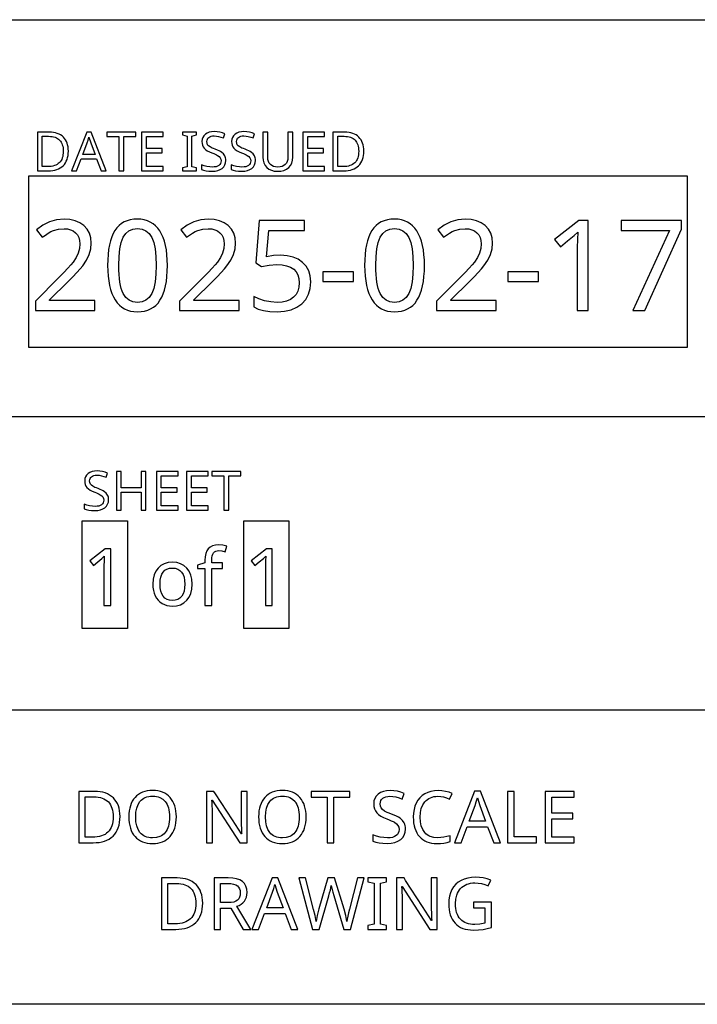
# Model space of a CAD drawing. Extents: x 7 to 626, y 10 to 287.
# Drawn here: x 293 to 319, y 10 to 48 of the extents above; entities that cross this region are included whole.
import ezdxf

# ---------------------------------------------------------------- set-up
doc = ezdxf.new("R2010")
doc.units = 0
doc.header["$LTSCALE"] = 12.7
doc.header["$MEASUREMENT"] = 0
doc.layers.add('BORDER_FRAME', color=7, linetype='CONTINUOUS')
doc.layers.add('TITLE_BLOCK', color=7, linetype='CONTINUOUS')

msp = doc.modelspace()

# ---------------------------------------------------------------- linework, layer by layer
at = {"layer": 'BORDER_FRAME'}
msp.add_line((625.702, 10), (225.702, 10), dxfattribs=at)
at = {"layer": 'TITLE_BLOCK'}
for p, q in [((225.702, 48.128), (625.662, 48.128)), ((280.826, 32.759), (319.849, 32.759)), ((280.826, 21.408), (319.849, 21.408))]:
    msp.add_line(p, q, dxfattribs=at)
at = {"layer": 'TITLE_BLOCK', "linetype": 'CONTINUOUS'}
for points in [[(295.002, 43.04), (294.999, 43.124), (294.989, 43.204), (294.974, 43.279), (294.953, 43.349), (294.953, 43.349), (294.926, 43.414), (294.892, 43.474), (294.853, 43.53), (294.808, 43.58), (294.808, 43.58), (294.757, 43.625), (294.701, 43.664), (294.64, 43.697), (294.575, 43.724), (294.575, 43.724), (294.504, 43.745), (294.429, 43.76), (294.35, 43.769), (294.265, 43.772), (294.265, 43.772), (293.805, 43.772), (293.805, 42.278), (294.221, 42.278), (294.312, 42.281), (294.398, 42.29), (294.479, 42.305), (294.554, 42.326), (294.554, 42.326), (294.624, 42.354), (294.688, 42.388), (294.746, 42.428), (294.799, 42.474), (294.799, 42.474), (294.847, 42.525), (294.888, 42.582), (294.922, 42.645), (294.951, 42.713), (294.951, 42.713), (294.973, 42.786), (294.989, 42.865), (294.999, 42.95), (295.002, 43.04), (295.002, 43.04)], [(294.804, 43.033), (294.801, 42.961), (294.794, 42.894), (294.782, 42.831), (294.765, 42.773), (294.765, 42.773), (294.743, 42.72), (294.717, 42.671), (294.687, 42.627), (294.651, 42.588), (294.651, 42.588), (294.611, 42.553), (294.566, 42.523), (294.516, 42.497), (294.461, 42.477), (294.461, 42.477), (294.402, 42.461), (294.338, 42.449), (294.27, 42.442), (294.197, 42.44), (294.197, 42.44), (293.993, 42.44), (293.993, 43.612), (294.238, 43.612), (294.307, 43.61), (294.371, 43.603), (294.431, 43.591), (294.486, 43.575), (294.486, 43.575), (294.537, 43.554), (294.583, 43.529), (294.625, 43.499), (294.663, 43.465), (294.663, 43.465), (294.696, 43.426), (294.724, 43.383), (294.748, 43.335), (294.768, 43.284), (294.768, 43.284), (294.783, 43.228), (294.795, 43.167), (294.801, 43.102), (294.804, 43.033), (294.804, 43.033)], [(296.27, 42.278), (296.465, 42.278), (295.883, 43.778), (295.713, 43.778), (295.129, 42.278), (295.32, 42.278), (295.497, 42.741), (296.09, 42.741), (296.27, 42.278)], [(296.034, 42.908), (295.561, 42.908), (295.73, 43.36), (295.763, 43.467), (295.795, 43.584), (295.795, 43.584), (295.866, 43.36), (296.034, 42.908)], [(297.143, 42.278), (297.143, 43.607), (297.607, 43.607), (297.607, 43.772), (296.487, 43.772), (296.487, 43.607), (296.954, 43.607), (296.954, 42.278), (297.143, 42.278)], [(298.669, 42.278), (298.669, 42.444), (298.022, 42.444), (298.022, 42.977), (298.631, 42.977), (298.631, 43.141), (298.022, 43.141), (298.022, 43.607), (298.669, 43.607), (298.669, 43.772), (297.834, 43.772), (297.834, 42.278), (298.669, 42.278)], [(299.962, 42.278), (299.962, 42.387), (299.786, 42.427), (299.786, 43.622), (299.962, 43.664), (299.962, 43.772), (299.422, 43.772), (299.422, 43.664), (299.598, 43.622), (299.598, 42.427), (299.422, 42.387), (299.422, 42.278), (299.962, 42.278)], [(301.098, 42.678), (301.095, 42.728), (301.088, 42.775), (301.076, 42.818), (301.059, 42.857), (301.059, 42.857), (301.009, 42.928), (300.938, 42.99), (300.938, 42.99), (300.892, 43.019), (300.835, 43.049), (300.768, 43.079), (300.69, 43.109), (300.69, 43.109), (300.625, 43.134), (300.57, 43.157), (300.523, 43.179), (300.486, 43.2), (300.486, 43.2), (300.43, 43.242), (300.392, 43.288), (300.392, 43.288), (300.37, 43.343), (300.37, 43.343), (300.363, 43.411), (300.363, 43.411), (300.368, 43.459), (300.382, 43.501), (300.382, 43.501), (300.405, 43.539), (300.438, 43.571), (300.438, 43.571), (300.479, 43.596), (300.528, 43.614), (300.528, 43.614), (300.583, 43.625), (300.646, 43.628), (300.646, 43.628), (300.731, 43.623), (300.818, 43.608), (300.909, 43.583), (301.004, 43.548), (301.004, 43.548), (301.062, 43.71), (300.966, 43.747), (300.865, 43.773), (300.76, 43.788), (300.65, 43.794), (300.65, 43.794), (300.548, 43.787), (300.456, 43.767), (300.456, 43.767), (300.375, 43.735), (300.304, 43.691), (300.304, 43.691), (300.247, 43.634), (300.206, 43.569), (300.206, 43.569), (300.181, 43.495), (300.173, 43.413), (300.173, 43.413), (300.178, 43.335), (300.195, 43.264), (300.195, 43.264), (300.223, 43.202), (300.262, 43.147), (300.262, 43.147), (300.314, 43.097), (300.38, 43.051), (300.462, 43.009), (300.558, 42.969), (300.558, 42.969), (300.627, 42.943), (300.686, 42.919), (300.736, 42.896), (300.776, 42.874), (300.776, 42.874), (300.838, 42.831), (300.879, 42.784), (300.879, 42.784), (300.902, 42.729), (300.902, 42.729), (300.91, 42.662), (300.91, 42.662), (300.904, 42.608), (300.888, 42.56), (300.888, 42.56), (300.862, 42.52), (300.825, 42.485), (300.825, 42.485), (300.777, 42.456), (300.719, 42.436), (300.719, 42.436), (300.651, 42.424), (300.573, 42.42), (300.573, 42.42), (300.471, 42.426), (300.361, 42.444), (300.361, 42.444), (300.253, 42.472), (300.154, 42.508), (300.154, 42.508), (300.154, 42.328), (300.234, 42.298), (300.329, 42.276), (300.439, 42.262), (300.564, 42.258), (300.564, 42.258), (300.683, 42.265), (300.788, 42.286), (300.788, 42.286), (300.879, 42.321), (300.957, 42.37), (300.957, 42.37), (301.018, 42.432), (301.062, 42.503), (301.062, 42.503), (301.089, 42.585), (301.098, 42.678), (301.098, 42.678)], [(302.246, 42.678), (302.244, 42.728), (302.237, 42.775), (302.224, 42.818), (302.207, 42.857), (302.207, 42.857), (302.158, 42.928), (302.087, 42.99), (302.087, 42.99), (302.041, 43.019), (301.984, 43.049), (301.917, 43.079), (301.839, 43.109), (301.839, 43.109), (301.774, 43.134), (301.718, 43.157), (301.672, 43.179), (301.634, 43.2), (301.634, 43.2), (301.579, 43.242), (301.54, 43.288), (301.54, 43.288), (301.519, 43.343), (301.519, 43.343), (301.512, 43.411), (301.512, 43.411), (301.516, 43.459), (301.53, 43.501), (301.53, 43.501), (301.553, 43.539), (301.586, 43.571), (301.586, 43.571), (301.628, 43.596), (301.676, 43.614), (301.676, 43.614), (301.732, 43.625), (301.795, 43.628), (301.795, 43.628), (301.879, 43.623), (301.967, 43.608), (302.058, 43.583), (302.152, 43.548), (302.152, 43.548), (302.211, 43.71), (302.114, 43.747), (302.014, 43.773), (301.908, 43.788), (301.799, 43.794), (301.799, 43.794), (301.697, 43.787), (301.605, 43.767), (301.605, 43.767), (301.523, 43.735), (301.452, 43.691), (301.452, 43.691), (301.395, 43.634), (301.354, 43.569), (301.354, 43.569), (301.33, 43.495), (301.322, 43.413), (301.322, 43.413), (301.327, 43.335), (301.343, 43.264), (301.343, 43.264), (301.371, 43.202), (301.41, 43.147), (301.41, 43.147), (301.462, 43.097), (301.529, 43.051), (301.61, 43.009), (301.707, 42.969), (301.707, 42.969), (301.775, 42.943), (301.834, 42.919), (301.884, 42.896), (301.924, 42.874), (301.924, 42.874), (301.987, 42.831), (302.028, 42.784), (302.028, 42.784), (302.05, 42.729), (302.05, 42.729), (302.058, 42.662), (302.058, 42.662), (302.053, 42.608), (302.037, 42.56), (302.037, 42.56), (302.01, 42.52), (301.973, 42.485), (301.973, 42.485), (301.925, 42.456), (301.867, 42.436), (301.867, 42.436), (301.8, 42.424), (301.721, 42.42), (301.721, 42.42), (301.619, 42.426), (301.51, 42.444), (301.51, 42.444), (301.402, 42.472), (301.302, 42.508), (301.302, 42.508), (301.302, 42.328), (301.382, 42.298), (301.477, 42.276), (301.588, 42.262), (301.713, 42.258), (301.713, 42.258), (301.832, 42.265), (301.937, 42.286), (301.937, 42.286), (302.028, 42.321), (302.105, 42.37), (302.105, 42.37), (302.167, 42.432), (302.211, 42.503), (302.211, 42.503), (302.237, 42.585), (302.246, 42.678), (302.246, 42.678)], [(303.684, 43.772), (303.497, 43.772), (303.497, 42.806), (303.491, 42.717), (303.471, 42.64), (303.471, 42.64), (303.441, 42.574), (303.397, 42.52), (303.397, 42.52), (303.342, 42.476), (303.276, 42.445), (303.276, 42.445), (303.2, 42.427), (303.113, 42.42), (303.113, 42.42), (303.021, 42.427), (302.941, 42.445), (302.941, 42.445), (302.874, 42.477), (302.819, 42.521), (302.819, 42.521), (302.776, 42.576), (302.745, 42.641), (302.745, 42.641), (302.727, 42.717), (302.721, 42.804), (302.721, 42.804), (302.721, 43.772), (302.532, 43.772), (302.532, 42.81), (302.542, 42.688), (302.569, 42.58), (302.569, 42.58), (302.616, 42.486), (302.682, 42.405), (302.682, 42.405), (302.764, 42.341), (302.86, 42.295), (302.86, 42.295), (302.973, 42.267), (303.102, 42.258), (303.102, 42.258), (303.231, 42.267), (303.345, 42.294), (303.345, 42.294), (303.445, 42.34), (303.53, 42.404), (303.53, 42.404), (303.597, 42.484), (303.645, 42.577), (303.645, 42.577), (303.674, 42.685), (303.684, 42.806), (303.684, 42.806), (303.684, 43.772)], [(304.912, 42.278), (304.912, 42.444), (304.265, 42.444), (304.265, 42.977), (304.874, 42.977), (304.874, 43.141), (304.265, 43.141), (304.265, 43.607), (304.912, 43.607), (304.912, 43.772), (304.077, 43.772), (304.077, 42.278), (304.912, 42.278)], [(306.438, 43.04), (306.435, 43.124), (306.425, 43.204), (306.41, 43.279), (306.389, 43.349), (306.389, 43.349), (306.362, 43.414), (306.328, 43.474), (306.289, 43.53), (306.244, 43.58), (306.244, 43.58), (306.193, 43.625), (306.137, 43.664), (306.076, 43.697), (306.011, 43.724), (306.011, 43.724), (305.94, 43.745), (305.865, 43.76), (305.785, 43.769), (305.701, 43.772), (305.701, 43.772), (305.241, 43.772), (305.241, 42.278), (305.657, 42.278), (305.748, 42.281), (305.834, 42.29), (305.915, 42.305), (305.99, 42.326), (305.99, 42.326), (306.06, 42.354), (306.124, 42.388), (306.182, 42.428), (306.235, 42.474), (306.235, 42.474), (306.283, 42.525), (306.324, 42.582), (306.358, 42.645), (306.387, 42.713), (306.387, 42.713), (306.409, 42.786), (306.425, 42.865), (306.435, 42.95), (306.438, 43.04), (306.438, 43.04)], [(306.239, 43.033), (306.237, 42.961), (306.23, 42.894), (306.218, 42.831), (306.201, 42.773), (306.201, 42.773), (306.179, 42.72), (306.153, 42.671), (306.123, 42.627), (306.087, 42.588), (306.087, 42.588), (306.047, 42.553), (306.002, 42.523), (305.952, 42.497), (305.897, 42.477), (305.897, 42.477), (305.838, 42.461), (305.774, 42.449), (305.706, 42.442), (305.633, 42.44), (305.633, 42.44), (305.429, 42.44), (305.429, 43.612), (305.674, 43.612), (305.743, 43.61), (305.807, 43.603), (305.867, 43.591), (305.922, 43.575), (305.922, 43.575), (305.973, 43.554), (306.019, 43.529), (306.061, 43.499), (306.098, 43.465), (306.098, 43.465), (306.131, 43.426), (306.16, 43.383), (306.184, 43.335), (306.204, 43.284), (306.204, 43.284), (306.219, 43.228), (306.231, 43.167), (306.237, 43.102), (306.239, 43.033), (306.239, 43.033)], [(296.031, 36.866), (296.031, 37.257), (294.269, 37.257), (294.269, 37.276), (294.996, 37.994), (295.178, 38.176), (295.333, 38.337), (295.458, 38.477), (295.556, 38.597), (295.556, 38.597), (295.702, 38.816), (295.806, 39.031), (295.806, 39.031), (295.869, 39.249), (295.89, 39.475), (295.89, 39.475), (295.872, 39.678), (295.818, 39.858), (295.818, 39.858), (295.729, 40.016), (295.604, 40.152), (295.604, 40.152), (295.448, 40.26), (295.268, 40.338), (295.268, 40.338), (295.064, 40.386), (294.834, 40.402), (294.834, 40.402), (294.549, 40.376), (294.276, 40.299), (294.276, 40.299), (294.015, 40.171), (293.766, 39.992), (293.766, 39.992), (293.994, 39.703), (294.112, 39.79), (294.223, 39.863), (294.327, 39.92), (294.426, 39.963), (294.426, 39.963), (294.624, 40.017), (294.834, 40.035), (294.834, 40.035), (294.969, 40.025), (295.089, 39.994), (295.089, 39.994), (295.194, 39.947), (295.284, 39.88), (295.284, 39.88), (295.355, 39.794), (295.406, 39.694), (295.406, 39.694), (295.438, 39.579), (295.449, 39.448), (295.449, 39.448), (295.432, 39.262), (295.382, 39.088), (295.382, 39.088), (295.3, 38.918), (295.184, 38.743), (295.184, 38.743), (295.1, 38.638), (294.981, 38.504), (294.827, 38.34), (294.638, 38.147), (294.638, 38.147), (293.725, 37.224), (293.725, 36.866), (296.031, 36.866)], [(298.837, 38.614), (298.832, 38.827), (298.818, 39.026), (298.794, 39.213), (298.76, 39.386), (298.76, 39.386), (298.719, 39.547), (298.668, 39.694), (298.608, 39.828), (298.539, 39.949), (298.539, 39.949), (298.46, 40.056), (298.374, 40.149), (298.278, 40.228), (298.174, 40.292), (298.174, 40.292), (298.062, 40.342), (297.942, 40.378), (297.813, 40.4), (297.676, 40.407), (297.676, 40.407), (297.533, 40.4), (297.4, 40.379), (297.276, 40.344), (297.163, 40.295), (297.163, 40.295), (297.058, 40.233), (296.963, 40.156), (296.963, 40.156), (296.878, 40.068), (296.803, 39.966), (296.803, 39.966), (296.737, 39.847), (296.68, 39.715), (296.631, 39.567), (296.591, 39.405), (296.591, 39.405), (296.561, 39.23), (296.539, 39.039), (296.526, 38.834), (296.522, 38.614), (296.522, 38.614), (296.526, 38.4), (296.54, 38.199), (296.562, 38.011), (296.593, 37.837), (296.593, 37.837), (296.635, 37.676), (296.686, 37.529), (296.746, 37.395), (296.815, 37.274), (296.815, 37.274), (296.892, 37.167), (296.978, 37.074), (297.072, 36.995), (297.175, 36.931), (297.175, 36.931), (297.288, 36.882), (297.409, 36.847), (297.538, 36.826), (297.676, 36.819), (297.676, 36.819), (297.817, 36.825), (297.95, 36.846), (298.073, 36.88), (298.186, 36.928), (298.186, 36.928), (298.291, 36.99), (298.386, 37.066), (298.386, 37.066), (298.472, 37.157), (298.548, 37.262), (298.548, 37.262), (298.615, 37.38), (298.673, 37.512), (298.723, 37.659), (298.763, 37.82), (298.763, 37.82), (298.795, 37.996), (298.818, 38.188), (298.832, 38.393), (298.837, 38.614), (298.837, 38.614)], [(296.953, 38.614), (296.964, 38.962), (296.996, 39.26), (297.048, 39.506), (297.122, 39.701), (297.122, 39.701), (297.22, 39.849), (297.22, 39.849), (297.347, 39.954), (297.347, 39.954), (297.497, 40.018), (297.497, 40.018), (297.676, 40.04), (297.676, 40.04), (297.852, 40.016), (297.852, 40.016), (298.005, 39.951), (298.005, 39.951), (298.129, 39.844), (298.129, 39.844), (298.229, 39.694), (298.229, 39.694), (298.305, 39.497), (298.359, 39.251), (298.392, 38.957), (298.403, 38.614), (298.403, 38.614), (298.392, 38.268), (298.359, 37.971), (298.305, 37.724), (298.229, 37.527), (298.229, 37.527), (298.129, 37.376), (298.129, 37.376), (298.005, 37.269), (298.005, 37.269), (297.852, 37.205), (297.852, 37.205), (297.676, 37.183), (297.676, 37.183), (297.499, 37.202), (297.499, 37.202), (297.349, 37.267), (297.349, 37.267), (297.223, 37.372), (297.223, 37.372), (297.125, 37.519), (297.125, 37.519), (297.085, 37.61), (297.05, 37.714), (297.02, 37.831), (296.996, 37.961), (296.977, 38.105), (296.964, 38.261), (296.956, 38.431), (296.953, 38.614), (296.953, 38.614)], [(301.614, 36.866), (301.614, 37.257), (299.852, 37.257), (299.852, 37.276), (300.58, 37.994), (300.762, 38.176), (300.916, 38.337), (301.042, 38.477), (301.14, 38.597), (301.14, 38.597), (301.286, 38.816), (301.39, 39.031), (301.39, 39.031), (301.453, 39.249), (301.474, 39.475), (301.474, 39.475), (301.456, 39.678), (301.402, 39.858), (301.402, 39.858), (301.313, 40.016), (301.188, 40.152), (301.188, 40.152), (301.032, 40.26), (300.851, 40.338), (300.851, 40.338), (300.648, 40.386), (300.417, 40.402), (300.417, 40.402), (300.133, 40.376), (299.86, 40.299), (299.86, 40.299), (299.598, 40.171), (299.349, 39.992), (299.349, 39.992), (299.578, 39.703), (299.695, 39.79), (299.806, 39.863), (299.911, 39.92), (300.01, 39.963), (300.01, 39.963), (300.208, 40.017), (300.417, 40.035), (300.417, 40.035), (300.553, 40.025), (300.673, 39.994), (300.673, 39.994), (300.777, 39.947), (300.868, 39.88), (300.868, 39.88), (300.939, 39.794), (300.99, 39.694), (300.99, 39.694), (301.022, 39.579), (301.033, 39.448), (301.033, 39.448), (301.016, 39.262), (300.966, 39.088), (300.966, 39.088), (300.884, 38.918), (300.768, 38.743), (300.768, 38.743), (300.684, 38.638), (300.565, 38.504), (300.411, 38.34), (300.222, 38.147), (300.222, 38.147), (299.309, 37.224), (299.309, 36.866), (301.614, 36.866)], [(303.209, 39.005), (302.944, 38.991), (302.673, 38.95), (302.673, 38.95), (302.756, 39.961), (304.137, 39.961), (304.137, 40.352), (302.389, 40.352), (302.258, 38.707), (302.473, 38.571), (302.779, 38.625), (303.069, 38.642), (303.069, 38.642), (303.273, 38.631), (303.45, 38.597), (303.45, 38.597), (303.599, 38.543), (303.722, 38.466), (303.722, 38.466), (303.818, 38.366), (303.886, 38.244), (303.886, 38.244), (303.928, 38.102), (303.941, 37.937), (303.941, 37.937), (303.927, 37.766), (303.884, 37.615), (303.884, 37.615), (303.815, 37.487), (303.717, 37.379), (303.717, 37.379), (303.593, 37.293), (303.445, 37.231), (303.445, 37.231), (303.276, 37.195), (303.083, 37.183), (303.083, 37.183), (302.844, 37.199), (302.599, 37.245), (302.599, 37.245), (302.369, 37.318), (302.175, 37.412), (302.175, 37.412), (302.175, 37.007), (302.35, 36.923), (302.558, 36.864), (302.558, 36.864), (302.802, 36.83), (303.078, 36.819), (303.078, 36.819), (303.367, 36.838), (303.624, 36.895), (303.624, 36.895), (303.847, 36.991), (304.037, 37.126), (304.037, 37.126), (304.187, 37.295), (304.294, 37.493), (304.294, 37.493), (304.36, 37.722), (304.382, 37.98), (304.382, 37.98), (304.363, 38.205), (304.304, 38.404), (304.304, 38.404), (304.205, 38.58), (304.068, 38.731), (304.068, 38.731), (303.896, 38.85), (303.696, 38.936), (303.696, 38.936), (303.467, 38.988), (303.209, 39.005), (303.209, 39.005)], [(308.784, 38.614), (308.779, 38.827), (308.765, 39.026), (308.741, 39.213), (308.707, 39.386), (308.707, 39.386), (308.666, 39.547), (308.615, 39.694), (308.555, 39.828), (308.486, 39.949), (308.486, 39.949), (308.407, 40.056), (308.32, 40.149), (308.225, 40.228), (308.121, 40.292), (308.121, 40.292), (308.009, 40.342), (307.889, 40.378), (307.76, 40.4), (307.622, 40.407), (307.622, 40.407), (307.48, 40.4), (307.347, 40.379), (307.223, 40.344), (307.11, 40.295), (307.11, 40.295), (307.005, 40.233), (306.91, 40.156), (306.91, 40.156), (306.824, 40.068), (306.75, 39.966), (306.75, 39.966), (306.684, 39.847), (306.626, 39.715), (306.578, 39.567), (306.538, 39.405), (306.538, 39.405), (306.507, 39.23), (306.486, 39.039), (306.473, 38.834), (306.469, 38.614), (306.469, 38.614), (306.473, 38.4), (306.486, 38.199), (306.509, 38.011), (306.54, 37.837), (306.54, 37.837), (306.582, 37.676), (306.632, 37.529), (306.692, 37.395), (306.762, 37.274), (306.762, 37.274), (306.839, 37.167), (306.925, 37.074), (307.019, 36.995), (307.122, 36.931), (307.122, 36.931), (307.234, 36.882), (307.355, 36.847), (307.485, 36.826), (307.622, 36.819), (307.622, 36.819), (307.764, 36.825), (307.897, 36.846), (308.019, 36.88), (308.133, 36.928), (308.133, 36.928), (308.238, 36.99), (308.333, 37.066), (308.333, 37.066), (308.419, 37.157), (308.495, 37.262), (308.495, 37.262), (308.562, 37.38), (308.62, 37.512), (308.669, 37.659), (308.71, 37.82), (308.71, 37.82), (308.742, 37.996), (308.765, 38.188), (308.779, 38.393), (308.784, 38.614), (308.784, 38.614)], [(306.9, 38.614), (306.911, 38.962), (306.942, 39.26), (306.995, 39.506), (307.069, 39.701), (307.069, 39.701), (307.167, 39.849), (307.167, 39.849), (307.293, 39.954), (307.293, 39.954), (307.444, 40.018), (307.444, 40.018), (307.622, 40.04), (307.622, 40.04), (307.799, 40.016), (307.799, 40.016), (307.951, 39.951), (307.951, 39.951), (308.075, 39.844), (308.075, 39.844), (308.176, 39.694), (308.176, 39.694), (308.252, 39.497), (308.306, 39.251), (308.339, 38.957), (308.35, 38.614), (308.35, 38.614), (308.339, 38.268), (308.306, 37.971), (308.252, 37.724), (308.176, 37.527), (308.176, 37.527), (308.075, 37.376), (308.075, 37.376), (307.951, 37.269), (307.951, 37.269), (307.799, 37.205), (307.799, 37.205), (307.622, 37.183), (307.622, 37.183), (307.446, 37.202), (307.446, 37.202), (307.296, 37.267), (307.296, 37.267), (307.169, 37.372), (307.169, 37.372), (307.072, 37.519), (307.072, 37.519), (307.031, 37.61), (306.997, 37.714), (306.967, 37.831), (306.943, 37.961), (306.924, 38.105), (306.911, 38.261), (306.903, 38.431), (306.9, 38.614), (306.9, 38.614)], [(311.561, 36.866), (311.561, 37.257), (309.799, 37.257), (309.799, 37.276), (310.526, 37.994), (310.709, 38.176), (310.863, 38.337), (310.989, 38.477), (311.087, 38.597), (311.087, 38.597), (311.233, 38.816), (311.337, 39.031), (311.337, 39.031), (311.4, 39.249), (311.421, 39.475), (311.421, 39.475), (311.403, 39.678), (311.349, 39.858), (311.349, 39.858), (311.26, 40.016), (311.134, 40.152), (311.134, 40.152), (310.979, 40.26), (310.798, 40.338), (310.798, 40.338), (310.594, 40.386), (310.364, 40.402), (310.364, 40.402), (310.079, 40.376), (309.806, 40.299), (309.806, 40.299), (309.545, 40.171), (309.296, 39.992), (309.296, 39.992), (309.525, 39.703), (309.642, 39.79), (309.753, 39.863), (309.858, 39.92), (309.957, 39.963), (309.957, 39.963), (310.155, 40.017), (310.364, 40.035), (310.364, 40.035), (310.5, 40.025), (310.619, 39.994), (310.619, 39.994), (310.724, 39.947), (310.815, 39.88), (310.815, 39.88), (310.886, 39.794), (310.937, 39.694), (310.937, 39.694), (310.969, 39.579), (310.979, 39.448), (310.979, 39.448), (310.963, 39.262), (310.913, 39.088), (310.913, 39.088), (310.831, 38.918), (310.715, 38.743), (310.715, 38.743), (310.631, 38.638), (310.512, 38.504), (310.358, 38.34), (310.169, 38.147), (310.169, 38.147), (309.256, 37.224), (309.256, 36.866), (311.561, 36.866)], [(315.118, 36.866), (315.118, 40.352), (314.763, 40.352), (313.819, 39.62), (314.043, 39.331), (314.32, 39.559), (314.575, 39.77), (314.575, 39.77), (314.718, 39.904), (314.718, 39.904), (314.704, 39.615), (314.699, 39.303), (314.699, 39.303), (314.699, 36.866), (315.118, 36.866)], [(316.842, 36.866), (317.314, 36.866), (318.73, 40.02), (318.73, 40.352), (316.392, 40.352), (316.392, 39.961), (318.273, 39.961), (316.842, 36.866)], [(304.854, 37.984), (306.037, 37.984), (306.037, 38.366), (304.854, 38.366), (304.854, 37.984)], [(312.009, 37.984), (313.192, 37.984), (313.192, 38.366), (312.009, 38.366), (312.009, 37.984)], [(296.559, 29.538), (296.557, 29.589), (296.549, 29.635), (296.537, 29.678), (296.52, 29.717), (296.52, 29.717), (296.471, 29.788), (296.4, 29.85), (296.4, 29.85), (296.354, 29.879), (296.297, 29.909), (296.229, 29.939), (296.151, 29.97), (296.151, 29.97), (296.087, 29.994), (296.031, 30.018), (295.984, 30.04), (295.947, 30.061), (295.947, 30.061), (295.891, 30.102), (295.853, 30.148), (295.853, 30.148), (295.832, 30.204), (295.832, 30.204), (295.824, 30.271), (295.824, 30.271), (295.829, 30.319), (295.843, 30.362), (295.843, 30.362), (295.866, 30.4), (295.899, 30.431), (295.899, 30.431), (295.94, 30.457), (295.989, 30.474), (295.989, 30.474), (296.045, 30.485), (296.107, 30.489), (296.107, 30.489), (296.192, 30.484), (296.28, 30.469), (296.371, 30.444), (296.465, 30.409), (296.465, 30.409), (296.523, 30.57), (296.427, 30.607), (296.326, 30.633), (296.221, 30.649), (296.112, 30.654), (296.112, 30.654), (296.009, 30.648), (295.917, 30.628), (295.917, 30.628), (295.836, 30.596), (295.765, 30.551), (295.765, 30.551), (295.708, 30.495), (295.667, 30.429), (295.667, 30.429), (295.643, 30.356), (295.634, 30.273), (295.634, 30.273), (295.64, 30.195), (295.656, 30.125), (295.656, 30.125), (295.684, 30.062), (295.723, 30.007), (295.723, 30.007), (295.775, 29.958), (295.842, 29.912), (295.923, 29.869), (296.02, 29.83), (296.02, 29.83), (296.088, 29.804), (296.147, 29.779), (296.197, 29.756), (296.237, 29.735), (296.237, 29.735), (296.299, 29.691), (296.34, 29.645), (296.34, 29.645), (296.363, 29.59), (296.363, 29.59), (296.371, 29.522), (296.371, 29.522), (296.366, 29.469), (296.35, 29.421), (296.35, 29.421), (296.323, 29.38), (296.286, 29.345), (296.286, 29.345), (296.238, 29.317), (296.18, 29.296), (296.18, 29.296), (296.112, 29.285), (296.034, 29.281), (296.034, 29.281), (295.932, 29.287), (295.822, 29.304), (295.822, 29.304), (295.714, 29.332), (295.615, 29.369), (295.615, 29.369), (295.615, 29.189), (295.695, 29.158), (295.79, 29.136), (295.9, 29.123), (296.026, 29.118), (296.026, 29.118), (296.144, 29.125), (296.249, 29.146), (296.249, 29.146), (296.341, 29.182), (296.418, 29.231), (296.418, 29.231), (296.48, 29.292), (296.523, 29.364), (296.523, 29.364), (296.55, 29.446), (296.559, 29.538), (296.559, 29.538)], [(298.003, 29.139), (298.003, 30.633), (297.815, 30.633), (297.815, 30.001), (297.049, 30.001), (297.049, 30.633), (296.861, 30.633), (296.861, 29.139), (297.049, 29.139), (297.049, 29.836), (297.815, 29.836), (297.815, 29.139), (298.003, 29.139)], [(299.246, 29.139), (299.246, 29.304), (298.6, 29.304), (298.6, 29.838), (299.209, 29.838), (299.209, 30.001), (298.6, 30.001), (298.6, 30.467), (299.246, 30.467), (299.246, 30.633), (298.412, 30.633), (298.412, 29.139), (299.246, 29.139)], [(300.41, 29.139), (300.41, 29.304), (299.763, 29.304), (299.763, 29.838), (300.372, 29.838), (300.372, 30.001), (299.763, 30.001), (299.763, 30.467), (300.41, 30.467), (300.41, 30.633), (299.575, 30.633), (299.575, 29.139), (300.41, 29.139)], [(301.212, 29.139), (301.212, 30.467), (301.676, 30.467), (301.676, 30.633), (300.556, 30.633), (300.556, 30.467), (301.023, 30.467), (301.023, 29.139), (301.212, 29.139)], [(296.643, 25.448), (296.643, 27.634), (296.421, 27.634), (295.829, 27.175), (295.969, 26.994), (296.143, 27.137), (296.302, 27.269), (296.302, 27.269), (296.392, 27.353), (296.392, 27.353), (296.383, 27.172), (296.38, 26.976), (296.38, 26.976), (296.38, 25.448), (296.643, 25.448)], [(300.971, 26.88), (300.971, 27.09), (300.557, 27.09), (300.557, 27.196), (300.561, 27.286), (300.573, 27.363), (300.573, 27.363), (300.594, 27.428), (300.623, 27.48), (300.623, 27.48), (300.66, 27.519), (300.705, 27.547), (300.705, 27.547), (300.76, 27.564), (300.825, 27.569), (300.825, 27.569), (300.938, 27.558), (301.068, 27.525), (301.068, 27.525), (301.14, 27.735), (300.98, 27.777), (300.822, 27.791), (300.822, 27.791), (300.694, 27.781), (300.584, 27.753), (300.584, 27.753), (300.492, 27.707), (300.418, 27.641), (300.418, 27.641), (300.36, 27.557), (300.319, 27.454), (300.319, 27.454), (300.296, 27.333), (300.288, 27.193), (300.288, 27.193), (300.288, 27.099), (300.001, 27.006), (300.001, 26.88), (300.288, 26.88), (300.288, 25.448), (300.557, 25.448), (300.557, 26.88), (300.971, 26.88)], [(302.891, 25.448), (302.891, 27.634), (302.668, 27.634), (302.076, 27.175), (302.216, 26.994), (302.39, 27.137), (302.55, 27.269), (302.55, 27.269), (302.639, 27.353), (302.639, 27.353), (302.63, 27.172), (302.627, 26.976), (302.627, 26.976), (302.627, 25.448), (302.891, 25.448)], [(299.789, 26.272), (299.776, 26.457), (299.736, 26.622), (299.736, 26.622), (299.673, 26.767), (299.584, 26.891), (299.584, 26.891), (299.473, 26.99), (299.345, 27.061), (299.345, 27.061), (299.198, 27.105), (299.034, 27.12), (299.034, 27.12), (298.863, 27.105), (298.712, 27.063), (298.712, 27.063), (298.582, 26.993), (298.472, 26.895), (298.472, 26.895), (298.384, 26.772), (298.321, 26.628), (298.321, 26.628), (298.284, 26.461), (298.271, 26.272), (298.271, 26.272), (298.277, 26.147), (298.294, 26.03), (298.323, 25.922), (298.364, 25.82), (298.364, 25.82), (298.415, 25.729), (298.476, 25.648), (298.476, 25.648), (298.547, 25.579), (298.629, 25.521), (298.629, 25.521), (298.717, 25.476), (298.812, 25.444), (298.812, 25.444), (298.914, 25.425), (299.023, 25.418), (299.023, 25.418), (299.193, 25.432), (299.343, 25.474), (299.343, 25.474), (299.474, 25.545), (299.585, 25.644), (299.585, 25.644), (299.674, 25.767), (299.738, 25.913), (299.738, 25.913), (299.776, 26.081), (299.789, 26.272), (299.789, 26.272)], [(298.549, 26.272), (298.556, 26.418), (298.578, 26.544), (298.578, 26.544), (298.615, 26.651), (298.667, 26.738), (298.667, 26.738), (298.735, 26.806), (298.817, 26.855), (298.817, 26.855), (298.914, 26.884), (299.026, 26.894), (299.026, 26.894), (299.137, 26.884), (299.234, 26.853), (299.234, 26.853), (299.318, 26.805), (299.386, 26.737), (299.386, 26.737), (299.44, 26.649), (299.479, 26.542), (299.479, 26.542), (299.503, 26.417), (299.511, 26.272), (299.511, 26.272), (299.503, 26.126), (299.479, 25.998), (299.479, 25.998), (299.441, 25.891), (299.388, 25.801), (299.388, 25.801), (299.32, 25.73), (299.237, 25.68), (299.237, 25.68), (299.141, 25.651), (299.031, 25.641), (299.031, 25.641), (298.919, 25.651), (298.821, 25.68), (298.821, 25.68), (298.739, 25.73), (298.67, 25.801), (298.67, 25.801), (298.617, 25.891), (298.579, 25.998), (298.579, 25.998), (298.557, 26.126), (298.549, 26.272), (298.549, 26.272)], [(297.002, 17.271), (296.998, 17.384), (296.985, 17.49), (296.965, 17.59), (296.936, 17.683), (296.936, 17.683), (296.9, 17.77), (296.856, 17.85), (296.803, 17.924), (296.743, 17.991), (296.743, 17.991), (296.675, 18.051), (296.6, 18.103), (296.519, 18.147), (296.432, 18.183), (296.432, 18.183), (296.338, 18.211), (296.238, 18.231), (296.132, 18.243), (296.019, 18.247), (296.019, 18.247), (295.406, 18.247), (295.406, 16.256), (295.961, 16.256), (296.083, 16.26), (296.197, 16.272), (296.305, 16.292), (296.405, 16.32), (296.405, 16.32), (296.497, 16.356), (296.583, 16.401), (296.661, 16.454), (296.732, 16.516), (296.732, 16.516), (296.795, 16.585), (296.85, 16.661), (296.896, 16.744), (296.933, 16.835), (296.933, 16.835), (296.963, 16.933), (296.985, 17.038), (296.997, 17.151), (297.002, 17.271), (297.002, 17.271)], [(296.737, 17.262), (296.734, 17.166), (296.724, 17.076), (296.708, 16.992), (296.686, 16.915), (296.686, 16.915), (296.657, 16.844), (296.623, 16.779), (296.582, 16.721), (296.534, 16.668), (296.534, 16.668), (296.481, 16.622), (296.421, 16.581), (296.354, 16.548), (296.281, 16.52), (296.281, 16.52), (296.202, 16.498), (296.117, 16.483), (296.026, 16.474), (295.928, 16.471), (295.928, 16.471), (295.657, 16.471), (295.657, 18.033), (295.984, 18.033), (296.076, 18.03), (296.161, 18.021), (296.24, 18.006), (296.314, 17.984), (296.314, 17.984), (296.381, 17.957), (296.443, 17.923), (296.499, 17.883), (296.549, 17.837), (296.549, 17.837), (296.593, 17.785), (296.631, 17.728), (296.663, 17.665), (296.69, 17.596), (296.69, 17.596), (296.71, 17.521), (296.725, 17.44), (296.734, 17.354), (296.737, 17.262), (296.737, 17.262)], [(299.181, 17.254), (299.178, 17.371), (299.166, 17.481), (299.147, 17.585), (299.12, 17.682), (299.12, 17.682), (299.086, 17.773), (299.045, 17.857), (298.997, 17.935), (298.94, 18.006), (298.94, 18.006), (298.877, 18.07), (298.807, 18.125), (298.732, 18.172), (298.65, 18.211), (298.65, 18.211), (298.563, 18.24), (298.47, 18.262), (298.371, 18.274), (298.266, 18.279), (298.266, 18.279), (298.157, 18.274), (298.055, 18.262), (297.96, 18.24), (297.871, 18.211), (297.871, 18.211), (297.789, 18.173), (297.713, 18.127), (297.644, 18.073), (297.581, 18.01), (297.581, 18.01), (297.524, 17.94), (297.476, 17.863), (297.435, 17.779), (297.401, 17.687), (297.401, 17.687), (297.375, 17.59), (297.357, 17.486), (297.346, 17.375), (297.342, 17.257), (297.342, 17.257), (297.346, 17.138), (297.357, 17.025), (297.376, 16.92), (297.402, 16.821), (297.402, 16.821), (297.436, 16.73), (297.477, 16.645), (297.526, 16.568), (297.582, 16.497), (297.582, 16.497), (297.645, 16.434), (297.714, 16.379), (297.79, 16.333), (297.872, 16.295), (297.872, 16.295), (297.96, 16.266), (298.055, 16.245), (298.156, 16.232), (298.263, 16.228), (298.263, 16.228), (298.369, 16.233), (298.468, 16.245), (298.561, 16.267), (298.649, 16.296), (298.649, 16.296), (298.73, 16.335), (298.806, 16.382), (298.875, 16.438), (298.939, 16.502), (298.939, 16.502), (298.996, 16.573), (299.045, 16.651), (299.086, 16.736), (299.12, 16.826), (299.12, 16.826), (299.147, 16.924), (299.166, 17.027), (299.178, 17.138), (299.181, 17.254), (299.181, 17.254)], [(297.607, 17.254), (297.617, 17.439), (297.647, 17.6), (297.647, 17.6), (297.7, 17.738), (297.774, 17.852), (297.774, 17.852), (297.818, 17.9), (297.867, 17.942), (297.921, 17.977), (297.98, 18.006), (297.98, 18.006), (298.044, 18.029), (298.113, 18.045), (298.187, 18.055), (298.266, 18.058), (298.266, 18.058), (298.343, 18.055), (298.416, 18.045), (298.484, 18.029), (298.547, 18.006), (298.547, 18.006), (298.658, 17.943), (298.751, 17.855), (298.751, 17.855), (298.789, 17.801), (298.822, 17.742), (298.851, 17.675), (298.874, 17.603), (298.874, 17.603), (298.892, 17.525), (298.905, 17.441), (298.913, 17.351), (298.916, 17.254), (298.916, 17.254), (298.913, 17.157), (298.905, 17.066), (298.892, 16.981), (298.874, 16.903), (298.874, 16.903), (298.85, 16.83), (298.822, 16.764), (298.788, 16.703), (298.75, 16.649), (298.75, 16.649), (298.706, 16.601), (298.657, 16.56), (298.603, 16.524), (298.544, 16.495), (298.544, 16.495), (298.413, 16.458), (298.263, 16.445), (298.263, 16.445), (298.185, 16.448), (298.112, 16.458), (298.044, 16.474), (297.98, 16.497), (297.98, 16.497), (297.921, 16.526), (297.867, 16.561), (297.818, 16.603), (297.774, 16.652), (297.774, 16.652), (297.7, 16.767), (297.647, 16.905), (297.647, 16.905), (297.617, 17.068), (297.607, 17.254), (297.607, 17.254)], [(301.925, 16.256), (301.925, 18.247), (301.691, 18.247), (301.691, 17.123), (301.691, 17.071), (301.693, 17.006), (301.696, 16.926), (301.699, 16.832), (301.699, 16.832), (301.703, 16.742), (301.706, 16.673), (301.708, 16.626), (301.71, 16.599), (301.71, 16.599), (301.699, 16.599), (301.352, 17.14), (300.698, 18.151), (300.636, 18.247), (300.346, 18.247), (300.346, 16.256), (300.578, 16.256), (300.578, 17.369), (300.577, 17.464), (300.574, 17.568), (300.569, 17.679), (300.562, 17.799), (300.562, 17.799), (300.555, 17.909), (300.566, 17.909), (301.632, 16.256), (301.925, 16.256)], [(304.205, 17.254), (304.201, 17.371), (304.189, 17.481), (304.17, 17.585), (304.143, 17.682), (304.143, 17.682), (304.11, 17.773), (304.068, 17.857), (304.02, 17.935), (303.963, 18.006), (303.963, 18.006), (303.9, 18.07), (303.83, 18.125), (303.755, 18.172), (303.673, 18.211), (303.673, 18.211), (303.586, 18.24), (303.493, 18.262), (303.394, 18.274), (303.289, 18.279), (303.289, 18.279), (303.181, 18.274), (303.079, 18.262), (302.983, 18.24), (302.894, 18.211), (302.894, 18.211), (302.812, 18.173), (302.736, 18.127), (302.667, 18.073), (302.604, 18.01), (302.604, 18.01), (302.548, 17.94), (302.499, 17.863), (302.458, 17.779), (302.424, 17.687), (302.424, 17.687), (302.398, 17.59), (302.38, 17.486), (302.369, 17.375), (302.365, 17.257), (302.365, 17.257), (302.369, 17.138), (302.38, 17.025), (302.399, 16.92), (302.425, 16.821), (302.425, 16.821), (302.459, 16.73), (302.5, 16.645), (302.549, 16.568), (302.605, 16.497), (302.605, 16.497), (302.668, 16.434), (302.738, 16.379), (302.813, 16.333), (302.895, 16.295), (302.895, 16.295), (302.984, 16.266), (303.078, 16.245), (303.179, 16.232), (303.286, 16.228), (303.286, 16.228), (303.392, 16.233), (303.491, 16.245), (303.584, 16.267), (303.672, 16.296), (303.672, 16.296), (303.753, 16.335), (303.829, 16.382), (303.898, 16.438), (303.962, 16.502), (303.962, 16.502), (304.019, 16.573), (304.068, 16.651), (304.109, 16.736), (304.143, 16.826), (304.143, 16.826), (304.17, 16.924), (304.189, 17.027), (304.201, 17.138), (304.205, 17.254), (304.205, 17.254)], [(302.63, 17.254), (302.64, 17.439), (302.671, 17.6), (302.671, 17.6), (302.723, 17.738), (302.797, 17.852), (302.797, 17.852), (302.841, 17.9), (302.89, 17.942), (302.944, 17.977), (303.003, 18.006), (303.003, 18.006), (303.067, 18.029), (303.136, 18.045), (303.21, 18.055), (303.289, 18.058), (303.289, 18.058), (303.366, 18.055), (303.439, 18.045), (303.507, 18.029), (303.57, 18.006), (303.57, 18.006), (303.681, 17.943), (303.774, 17.855), (303.774, 17.855), (303.812, 17.801), (303.846, 17.742), (303.874, 17.675), (303.897, 17.603), (303.897, 17.603), (303.915, 17.525), (303.928, 17.441), (303.936, 17.351), (303.939, 17.254), (303.939, 17.254), (303.936, 17.157), (303.928, 17.066), (303.915, 16.981), (303.897, 16.903), (303.897, 16.903), (303.874, 16.83), (303.845, 16.764), (303.812, 16.703), (303.773, 16.649), (303.773, 16.649), (303.729, 16.601), (303.68, 16.56), (303.626, 16.524), (303.567, 16.495), (303.567, 16.495), (303.436, 16.458), (303.286, 16.445), (303.286, 16.445), (303.208, 16.448), (303.135, 16.458), (303.067, 16.474), (303.003, 16.497), (303.003, 16.497), (302.944, 16.526), (302.89, 16.561), (302.841, 16.603), (302.797, 16.652), (302.797, 16.652), (302.723, 16.767), (302.671, 16.905), (302.671, 16.905), (302.64, 17.068), (302.63, 17.254), (302.63, 17.254)], [(305.275, 16.256), (305.275, 18.027), (305.894, 18.027), (305.894, 18.247), (304.401, 18.247), (304.401, 18.027), (305.023, 18.027), (305.023, 16.256), (305.275, 16.256)], [(308.051, 16.788), (308.047, 16.855), (308.038, 16.917), (308.022, 16.974), (307.999, 17.027), (307.999, 17.027), (307.933, 17.121), (307.838, 17.204), (307.838, 17.204), (307.777, 17.243), (307.701, 17.282), (307.611, 17.323), (307.507, 17.363), (307.507, 17.363), (307.421, 17.396), (307.346, 17.428), (307.284, 17.457), (307.235, 17.484), (307.235, 17.484), (307.16, 17.54), (307.109, 17.602), (307.109, 17.602), (307.081, 17.675), (307.081, 17.675), (307.071, 17.765), (307.071, 17.765), (307.077, 17.829), (307.096, 17.886), (307.096, 17.886), (307.127, 17.937), (307.171, 17.979), (307.171, 17.979), (307.226, 18.012), (307.29, 18.036), (307.29, 18.036), (307.365, 18.051), (307.448, 18.055), (307.448, 18.055), (307.561, 18.049), (307.678, 18.029), (307.799, 17.995), (307.925, 17.949), (307.925, 17.949), (308.003, 18.164), (307.875, 18.213), (307.74, 18.248), (307.6, 18.269), (307.454, 18.276), (307.454, 18.276), (307.318, 18.267), (307.195, 18.241), (307.195, 18.241), (307.086, 18.198), (306.992, 18.138), (306.992, 18.138), (306.916, 18.063), (306.861, 17.976), (306.861, 17.976), (306.829, 17.878), (306.818, 17.768), (306.818, 17.768), (306.825, 17.664), (306.846, 17.57), (306.846, 17.57), (306.884, 17.487), (306.936, 17.414), (306.936, 17.414), (307.005, 17.348), (307.094, 17.286), (307.203, 17.229), (307.331, 17.177), (307.331, 17.177), (307.423, 17.142), (307.501, 17.109), (307.568, 17.079), (307.622, 17.05), (307.622, 17.05), (307.704, 16.992), (307.759, 16.93), (307.759, 16.93), (307.789, 16.856), (307.789, 16.856), (307.8, 16.766), (307.8, 16.766), (307.793, 16.695), (307.771, 16.632), (307.771, 16.632), (307.736, 16.577), (307.687, 16.531), (307.687, 16.531), (307.623, 16.493), (307.545, 16.465), (307.545, 16.465), (307.455, 16.45), (307.35, 16.445), (307.35, 16.445), (307.214, 16.453), (307.068, 16.476), (307.068, 16.476), (306.924, 16.513), (306.792, 16.562), (306.792, 16.562), (306.792, 16.322), (306.899, 16.281), (307.025, 16.252), (307.172, 16.234), (307.339, 16.228), (307.339, 16.228), (307.498, 16.237), (307.638, 16.265), (307.638, 16.265), (307.759, 16.312), (307.863, 16.378), (307.863, 16.378), (307.945, 16.46), (308.003, 16.555), (308.003, 16.555), (308.039, 16.665), (308.051, 16.788), (308.051, 16.788)], [(309.305, 18.055), (309.414, 18.048), (309.525, 18.028), (309.64, 17.994), (309.758, 17.946), (309.758, 17.946), (309.859, 18.159), (309.736, 18.21), (309.604, 18.247), (309.461, 18.269), (309.308, 18.276), (309.308, 18.276), (309.166, 18.268), (309.033, 18.245), (308.91, 18.205), (308.796, 18.151), (308.796, 18.151), (308.693, 18.081), (308.604, 17.998), (308.604, 17.998), (308.528, 17.903), (308.465, 17.794), (308.465, 17.794), (308.415, 17.673), (308.38, 17.543), (308.359, 17.403), (308.352, 17.254), (308.352, 17.254), (308.355, 17.135), (308.366, 17.023), (308.385, 16.917), (308.41, 16.818), (308.41, 16.818), (308.444, 16.727), (308.485, 16.643), (308.533, 16.566), (308.589, 16.495), (308.589, 16.495), (308.651, 16.433), (308.72, 16.378), (308.796, 16.333), (308.878, 16.295), (308.878, 16.295), (308.965, 16.266), (309.06, 16.245), (309.16, 16.232), (309.267, 16.228), (309.267, 16.228), (309.411, 16.233), (309.537, 16.246), (309.537, 16.246), (309.657, 16.27), (309.781, 16.309), (309.781, 16.309), (309.781, 16.527), (309.651, 16.492), (309.529, 16.467), (309.412, 16.453), (309.303, 16.448), (309.303, 16.448), (309.147, 16.461), (309.01, 16.499), (309.01, 16.499), (308.949, 16.529), (308.893, 16.564), (308.841, 16.607), (308.795, 16.656), (308.795, 16.656), (308.716, 16.772), (308.66, 16.909), (308.66, 16.909), (308.627, 17.069), (308.616, 17.251), (308.616, 17.251), (308.627, 17.428), (308.661, 17.585), (308.661, 17.585), (308.719, 17.723), (308.8, 17.84), (308.8, 17.84), (308.848, 17.89), (308.9, 17.934), (308.957, 17.971), (309.018, 18.001), (309.018, 18.001), (309.083, 18.025), (309.153, 18.042), (309.227, 18.052), (309.305, 18.055), (309.305, 18.055)], [(311.465, 16.256), (311.725, 16.256), (310.948, 18.256), (310.722, 18.256), (309.944, 16.256), (310.198, 16.256), (310.435, 16.873), (311.225, 16.873), (311.465, 16.256)], [(311.15, 17.095), (310.519, 17.095), (310.745, 17.698), (310.789, 17.84), (310.831, 17.997), (310.831, 17.997), (310.927, 17.698), (311.15, 17.095)], [(311.999, 16.256), (313.12, 16.256), (313.12, 16.479), (312.25, 16.479), (312.25, 18.247), (311.999, 18.247), (311.999, 16.256)], [(314.574, 16.256), (314.574, 16.476), (313.711, 16.476), (313.711, 17.187), (314.523, 17.187), (314.523, 17.405), (313.711, 17.405), (313.711, 18.027), (314.574, 18.027), (314.574, 18.247), (313.461, 18.247), (313.461, 16.256), (314.574, 16.256)], [(300.201, 13.917), (300.196, 14.03), (300.184, 14.136), (300.164, 14.236), (300.135, 14.33), (300.135, 14.33), (300.099, 14.416), (300.055, 14.496), (300.002, 14.57), (299.942, 14.637), (299.942, 14.637), (299.874, 14.697), (299.799, 14.75), (299.718, 14.794), (299.631, 14.83), (299.631, 14.83), (299.537, 14.858), (299.437, 14.878), (299.331, 14.89), (299.218, 14.894), (299.218, 14.894), (298.605, 14.894), (298.605, 12.902), (299.16, 12.902), (299.281, 12.906), (299.396, 12.918), (299.503, 12.938), (299.604, 12.966), (299.604, 12.966), (299.696, 13.003), (299.782, 13.048), (299.86, 13.101), (299.931, 13.162), (299.931, 13.162), (299.994, 13.231), (300.049, 13.307), (300.095, 13.39), (300.132, 13.481), (300.132, 13.481), (300.162, 13.579), (300.183, 13.684), (300.196, 13.797), (300.201, 13.917), (300.201, 13.917)], [(300.893, 13.725), (301.289, 13.725), (301.771, 12.902), (302.064, 12.902), (301.518, 13.794), (301.611, 13.832), (301.691, 13.879), (301.691, 13.879), (301.76, 13.933), (301.816, 13.996), (301.816, 13.996), (301.86, 14.067), (301.891, 14.146), (301.891, 14.146), (301.911, 14.233), (301.917, 14.328), (301.917, 14.328), (301.906, 14.461), (301.872, 14.575), (301.872, 14.575), (301.816, 14.672), (301.739, 14.752), (301.739, 14.752), (301.638, 14.814), (301.513, 14.858), (301.513, 14.858), (301.364, 14.885), (301.191, 14.894), (301.191, 14.894), (300.642, 14.894), (300.642, 12.902), (300.893, 12.902), (300.893, 13.725)], [(303.627, 12.902), (303.887, 12.902), (303.111, 14.902), (302.884, 14.902), (302.107, 12.902), (302.36, 12.902), (302.597, 13.519), (303.387, 13.519), (303.627, 12.902)], [(305.919, 12.902), (306.448, 14.894), (306.187, 14.894), (305.879, 13.68), (305.845, 13.542), (305.817, 13.416), (305.796, 13.303), (305.782, 13.203), (305.782, 13.203), (305.736, 13.445), (305.673, 13.682), (305.673, 13.682), (305.307, 14.894), (305.048, 14.894), (304.696, 13.692), (304.632, 13.437), (304.59, 13.203), (304.59, 13.203), (304.55, 13.439), (304.495, 13.677), (304.495, 13.677), (304.186, 14.894), (303.924, 14.894), (304.451, 12.902), (304.705, 12.902), (305.081, 14.199), (305.114, 14.316), (305.141, 14.422), (305.162, 14.517), (305.176, 14.601), (305.176, 14.601), (305.188, 14.538), (305.209, 14.451), (305.238, 14.341), (305.277, 14.207), (305.277, 14.207), (305.665, 12.902), (305.919, 12.902)], [(307.316, 12.902), (307.316, 13.046), (307.082, 13.099), (307.082, 14.693), (307.316, 14.749), (307.316, 14.894), (306.597, 14.894), (306.597, 14.749), (306.831, 14.693), (306.831, 13.099), (306.597, 13.046), (306.597, 12.902), (307.316, 12.902)], [(309.281, 12.902), (309.281, 14.894), (309.047, 14.894), (309.047, 13.77), (309.047, 13.718), (309.049, 13.652), (309.051, 13.572), (309.055, 13.478), (309.055, 13.478), (309.058, 13.388), (309.062, 13.32), (309.064, 13.272), (309.066, 13.245), (309.066, 13.245), (309.055, 13.245), (308.707, 13.786), (308.053, 14.797), (307.992, 14.894), (307.702, 14.894), (307.702, 12.902), (307.933, 12.902), (307.933, 14.015), (307.932, 14.11), (307.929, 14.214), (307.924, 14.325), (307.917, 14.445), (307.917, 14.445), (307.91, 14.556), (307.921, 14.556), (308.988, 12.902), (309.281, 12.902)], [(310.687, 13.954), (310.687, 13.73), (311.124, 13.73), (311.124, 13.139), (310.931, 13.103), (310.733, 13.091), (310.733, 13.091), (310.644, 13.094), (310.561, 13.104), (310.483, 13.12), (310.41, 13.142), (310.41, 13.142), (310.343, 13.171), (310.281, 13.206), (310.225, 13.248), (310.175, 13.297), (310.175, 13.297), (310.129, 13.351), (310.09, 13.411), (310.057, 13.477), (310.03, 13.549), (310.03, 13.549), (310.009, 13.627), (309.994, 13.712), (309.986, 13.802), (309.983, 13.898), (309.983, 13.898), (309.995, 14.074), (310.032, 14.231), (310.032, 14.231), (310.06, 14.303), (310.095, 14.369), (310.136, 14.43), (310.183, 14.486), (310.183, 14.486), (310.235, 14.537), (310.292, 14.58), (310.354, 14.617), (310.421, 14.647), (310.421, 14.647), (310.493, 14.671), (310.57, 14.688), (310.652, 14.698), (310.739, 14.702), (310.739, 14.702), (310.865, 14.694), (310.992, 14.673), (311.122, 14.637), (311.252, 14.587), (311.252, 14.587), (311.348, 14.805), (311.207, 14.856), (311.062, 14.893), (310.91, 14.915), (310.754, 14.922), (310.754, 14.922), (310.6, 14.914), (310.457, 14.891), (310.324, 14.852), (310.202, 14.798), (310.202, 14.798), (310.092, 14.73), (309.996, 14.647), (309.996, 14.647), (309.913, 14.552), (309.845, 14.443), (309.845, 14.443), (309.791, 14.321), (309.752, 14.19), (309.729, 14.049), (309.721, 13.898), (309.721, 13.898), (309.725, 13.78), (309.736, 13.669), (309.755, 13.565), (309.782, 13.467), (309.782, 13.467), (309.818, 13.376), (309.861, 13.292), (309.912, 13.215), (309.97, 13.144), (309.97, 13.144), (310.036, 13.081), (310.107, 13.026), (310.185, 12.98), (310.27, 12.941), (310.27, 12.941), (310.362, 12.912), (310.46, 12.891), (310.564, 12.879), (310.675, 12.875), (310.675, 12.875), (310.877, 12.881), (311.053, 12.9), (311.053, 12.9), (311.216, 12.932), (311.375, 12.977), (311.375, 12.977), (311.375, 13.954), (310.687, 13.954)], [(299.936, 13.909), (299.933, 13.812), (299.923, 13.722), (299.907, 13.639), (299.884, 13.561), (299.884, 13.561), (299.856, 13.49), (299.821, 13.425), (299.78, 13.367), (299.733, 13.315), (299.733, 13.315), (299.68, 13.268), (299.619, 13.228), (299.553, 13.194), (299.48, 13.166), (299.48, 13.166), (299.401, 13.145), (299.316, 13.129), (299.225, 13.12), (299.127, 13.117), (299.127, 13.117), (298.856, 13.117), (298.856, 14.68), (299.183, 14.68), (299.274, 14.677), (299.36, 14.667), (299.439, 14.652), (299.513, 14.631), (299.513, 14.631), (299.58, 14.603), (299.642, 14.569), (299.698, 14.529), (299.748, 14.484), (299.748, 14.484), (299.792, 14.432), (299.83, 14.374), (299.862, 14.311), (299.889, 14.242), (299.889, 14.242), (299.909, 14.167), (299.924, 14.087), (299.933, 14), (299.936, 13.909), (299.936, 13.909)], [(300.893, 13.937), (300.893, 14.677), (301.177, 14.677), (301.295, 14.672), (301.395, 14.655), (301.395, 14.655), (301.478, 14.628), (301.544, 14.59), (301.544, 14.59), (301.593, 14.54), (301.628, 14.478), (301.628, 14.478), (301.65, 14.403), (301.657, 14.316), (301.657, 14.316), (301.65, 14.228), (301.628, 14.151), (301.628, 14.151), (301.594, 14.086), (301.545, 14.033), (301.545, 14.033), (301.481, 13.991), (301.401, 13.96), (301.401, 13.96), (301.304, 13.943), (301.191, 13.937), (301.191, 13.937), (300.893, 13.937)], [(303.312, 13.741), (302.681, 13.741), (302.908, 14.345), (302.952, 14.487), (302.993, 14.643), (302.993, 14.643), (303.089, 14.345), (303.312, 13.741)]]:
    msp.add_lwpolyline(points, close=True, dxfattribs=at)
at = {"layer": 'TITLE_BLOCK', "color": 254, "linetype": 'CONTINUOUS'}
for points in [[(293.468, 35.436), (293.468, 42.085), (318.945, 42.085), (318.945, 35.436)], [(295.542, 24.551), (295.542, 28.721), (297.292, 28.721), (297.292, 24.551)], [(301.789, 24.551), (301.789, 28.721), (303.539, 28.721), (303.539, 24.551)]]:
    msp.add_lwpolyline(points, close=True, dxfattribs=at)

doc.saveas('drawing.dxf')
